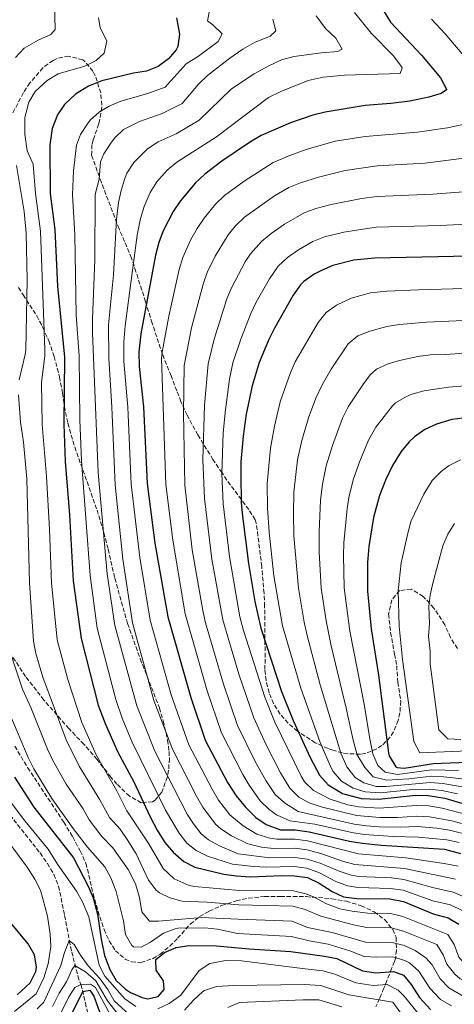
# Model space of a CAD drawing. Units: metres. Extents: x 559653 to 563083, y 4733317 to 4735660.
# Drawn here: x 561536 to 561708, y 4734794 to 4735185 of the extents above; entities that cross this region are included whole.
import ezdxf

# ---------------------------------------------------------------- set-up
doc = ezdxf.new("R2010")
doc.units = ezdxf.units.M
doc.header["$MEASUREMENT"] = 0
doc.linetypes.add('DGN Style 3', pattern=[2.435891, 1.739922, -0.695969])
for name, color, linetype, lineweight in [('Curva de nivel directora', 30, 'Continuous', 30), ('Curva de nivel intermedia', 30, 'Continuous', 0), ('Vaguada', 142, 'DGN Style 3', 13), ('Zona arbolada', 92, 'DGN Style 3', 0)]:
    doc.layers.add(name, color=color, linetype=linetype, lineweight=lineweight)

msp = doc.modelspace()

# ---------------------------------------------------------------- linework, layer by layer
at = {"layer": 'Curva de nivel directora', "color": 30, "linetype": 'Continuous', "lineweight": 30, "flags": 128}
for points, elevation in [([(561680.37, 4735188.74), (561683.13, 4735184.4), (561695.39, 4735171.17), (561702.95, 4735162.21), (561705.37, 4735157.68), (561705.27, 4735157.41), (561703.15, 4735156.05), (561698.38, 4735154.52), (561690.79, 4735152.99), (561683.22, 4735152.05), (561672.99, 4735151.25), (561657.11, 4735148.61), (561652.26, 4735147.38), (561643.37, 4735144.35), (561631.71, 4735139.25), (561627.39, 4735136.74), (561616.07, 4735129.09), (561609.27, 4735123.97), (561605.62, 4735120.55), (561599.48, 4735113.14), (561596.79, 4735109.09), (561592.71, 4735101.41), (561590.98, 4735096.72), (561589.65, 4735091.78), (561583.92, 4735060.42), (561583.13, 4735053.31), (561583.18, 4735047.45), (561584.99, 4735031.41), (561586.39, 4735000.93), (561589.47, 4734977.33), (561594.65, 4734948.04), (561603.74, 4734915.98), (561609.46, 4734898.93), (561618.3, 4734882.21), (561621.78, 4734876.85), (561625.46, 4734872.29), (561629.54, 4734868.29), (561633.62, 4734865.42), (561639.31, 4734863.38), (561645.23, 4734863.32), (561650.8, 4734862.48), (561666.82, 4734858.85), (561671.76, 4734858.03), (561679.36, 4734857.23), (561704.48, 4734855.6), (561710.9, 4734853.97)], 750), ([(561598.03, 4735186.13), (561599.27, 4735179.57), (561598.53, 4735174.68), (561597.95, 4735173.41), (561594.83, 4735169.73), (561590.83, 4735166.74), (561586.08, 4735164.89), (561580.98, 4735164.03), (561568.43, 4735161.01), (561563.03, 4735158.85), (561557.95, 4735155.73), (561553.51, 4735151.65), (561550.74, 4735147.5), (561548.66, 4735142.07), (561547.75, 4735135.56), (561547.87, 4735116.21), (561549.71, 4735101.97), (561550.78, 4735079.38), (561553.51, 4735051.25), (561553.31, 4735024.53), (561553.86, 4735009.7), (561555.59, 4734988.59), (561556.94, 4734962.27), (561560.14, 4734939.44), (561566.98, 4734912.93), (561569.66, 4734905.57), (561574.63, 4734894.41), (561581.08, 4734882.43), (561587.58, 4734868.45), (561590.34, 4734863.25), (561593.46, 4734858.29), (561596.69, 4734854.47)], 725), ([(561745.87, 4735092.05), (561676.79, 4735090.61), (561668.51, 4735089.81), (561660.19, 4735087.65), (561655.6, 4735085.68), (561652.79, 4735084.13), (561648.69, 4735081.26), (561647.35, 4735079.89), (561644.47, 4735075.8), (561636.99, 4735062.69), (561634.73, 4735058.23)], 775), ([(561634.73, 4735058.23), (561630.92, 4735049.08), (561628.11, 4735039.81), (561625.79, 4735028.53), (561624.51, 4735019.81), (561623.64, 4735009.62), (561623.55, 4735004.33), (561623.8, 4734993.38), (561624.27, 4734988.03), (561626.63, 4734969.25), (561629.19, 4734954.05), (561631.53, 4734943.53), (561639.71, 4734918.37), (561644.46, 4734906.81), (561651.17, 4734892.09), (561654.81, 4734885), (561658.38, 4734881.16), (561664, 4734877.72), (561671.43, 4734875.81), (561678.47, 4734875.57), (561693.03, 4734877.17), (561698.02, 4734877), (561704.72, 4734875.94), (561718.1, 4734871.95)], 775), ([(561714.27, 4735027.25), (561707.47, 4735026.37), (561701.31, 4735024.61), (561696.77, 4735022.51), (561692.62, 4735019.51), (561690.51, 4735017.49), (561687.28, 4735013.66), (561683.94, 4735008.14), (561681.05, 4735002.27), (561678.66, 4734996.18), (561676.35, 4734987.49), (561674.5, 4734975.99), (561673.9, 4734969.55), (561673.95, 4734958.21), (561675.43, 4734943.17), (561678.29, 4734924.78), (561682.32, 4734893.91), (561682.55, 4734892.69), (561685.17, 4734888.4), (561685.79, 4734888.05), (561688.55, 4734887.89), (561700.19, 4734889.73), (561716.83, 4734890.31)], 800), ([(561533.73, 4734884.24), (561541.35, 4734872.31), (561557.06, 4734852.21), (561562.98, 4734840.93), (561564.88, 4734836.31), (561566.62, 4734829.75), (561568.06, 4734819.89), (561569.46, 4734813.33), (561571.54, 4734807.81), (561574.06, 4734803.5), (561577.81, 4734799.96), (561579.78, 4734798.69), (561584.45, 4734796.67), (561586.58, 4734796.21), (561590.7, 4734797.09), (561593.14, 4734799.89), (561592.9, 4734803.25), (561589.94, 4734807.49), (561589.78, 4734811.73), (561593.34, 4734814.53), (561597.91, 4734816.57), (561603.01, 4734817.33)], 700), ([(561596.69, 4734854.47), (561600.9, 4734850.77), (561605.39, 4734848.55), (561616.9, 4734845.73), (561621.85, 4734844.99), (561627.42, 4734844.59), (561639.86, 4734845.17), (561644.86, 4734845.1), (561650.09, 4734844.35), (561654.79, 4734842.18), (561659.94, 4734838.85), (561664.46, 4734836.69), (561669.76, 4734836.01), (561682.82, 4734835.85), (561688.26, 4734834.85), (561700.02, 4734829.97), (561705.94, 4734828.37), (561710.28, 4734825.82)], 725), ([(561539.11, 4734818), (561531.38, 4734827.25)], 700), ([(561534.7, 4734797.81), (561539.9, 4734802.53), (561542.12, 4734807.09), (561542.38, 4734808.69), (561541.59, 4734813.63), (561539.11, 4734818)], 700), ([(561603.01, 4734817.33), (561613.98, 4734817.26), (561626.93, 4734816.04), (561643.54, 4734814.93), (561656.86, 4734813.17), (561661.76, 4734812.15), (561672.02, 4734807.25), (561677.3, 4734806.53), (561684.26, 4734807.09), (561688.22, 4734805.57), (561691.26, 4734801.89), (561694.66, 4734796.69), (561699.06, 4734791.73)], 700), ([(561555.23, 4734787.84), (561560.82, 4734799.01), (561563.66, 4734799.57), (561565.26, 4734797.17), (561567.82, 4734789.97)], 675)]:
    msp.add_lwpolyline(points, dxfattribs=dict(at, elevation=elevation))
at = {"layer": 'Curva de nivel intermedia', "color": 30, "linetype": 'Continuous', "lineweight": 0, "flags": 128}
for points, elevation in [([(561549.59, 4735191.73), (561549.83, 4735181.41), (561548.07, 4735179.41), (561543.11, 4735177.17), (561537.51, 4735173.97), (561534.1, 4735170.35)], 715), ([(561611.27, 4735189.65), (561610.31, 4735184.85), (561612.51, 4735183.25), (561616.23, 4735179.73), (561614.63, 4735176.69), (561606.79, 4735170.84), (561601.83, 4735167.78), (561593.49, 4735158.54), (561586.64, 4735156.01), (561575.87, 4735152.92), (561571.29, 4735150.98), (561567.48, 4735148.7), (561563.8, 4735145.34), (561562.7, 4735143.95), (561559.89, 4735139.7), (561558.29, 4735135.47), (561557.09, 4735125.28), (561556.75, 4735115.73), (561557.7, 4735099.94), (561558.16, 4735067.96), (561559.43, 4735051.67), (561559.66, 4735026.28), (561560.27, 4735010.05), (561563.68, 4734964.38), (561566.53, 4734943.5), (561573.88, 4734915.14), (561576.48, 4734907.66), (561580.36, 4734898.44), (561593.73, 4734871.21), (561599.13, 4734862), (561602.2, 4734858.02), (561605.82, 4734855.08), (561610.34, 4734852.91), (561620.25, 4734849.67)], 730), ([(561566.99, 4735186.05), (561567.71, 4735182.29), (561570.35, 4735176.85), (561569.35, 4735172.05), (561566.11, 4735169.17), (561561.64, 4735166.92), (561551.04, 4735163.77), (561546.69, 4735161.13), (561541.91, 4735156.77), (561539.35, 4735152.49), (561537.75, 4735146.45), (561537.77, 4735139.86), (561538.73, 4735133.17), (561541.12, 4735127.86), (561542.01, 4735116.28), (561544.02, 4735101.25), (561545.73, 4735054.24), (561545.74, 4735051.75), (561544.42, 4735041.24), (561544.7, 4735024.45), (561546.44, 4735003.75), (561547.58, 4734982.86), (561548.33, 4734961.5), (561550.67, 4734938.89), (561554.89, 4734923.03), (561560.47, 4734906), (561566.16, 4734893.09), (561574.37, 4734878.83), (561578.34, 4734870.82), (561587.1, 4734857.73)], 720), ([(561668.79, 4735188.13), (561675.35, 4735179.97), (561684.23, 4735170.93), (561687.27, 4735166.91), (561687.67, 4735166.21), (561686.87, 4735163.89), (561664.76, 4735163.25), (561656.39, 4735162.45), (561650.43, 4735161.17), (561639.55, 4735156.81), (561634.63, 4735154.4), (561613.88, 4735138.79), (561598.18, 4735128.65), (561594.33, 4735125.48), (561590.29, 4735120.84), (561587.61, 4735116.62), (561585.2, 4735111.06), (561583.74, 4735106.29), (561582.48, 4735099.63), (561577.67, 4735063.68), (561577.1, 4735057.23), (561577.09, 4735049.54), (561578.66, 4735031.38), (561580.04, 4735000.69), (561583.54, 4734971.63), (561587.64, 4734946.71), (561595.93, 4734916.96), (561602.97, 4734897.15), (561612.16, 4734879.46), (561614.73, 4734875.18), (561619.26, 4734869.26), (561624.49, 4734864.92), (561630, 4734861.6), (561635.09, 4734860.04), (561637.93, 4734859.67), (561645.16, 4734859.67), (561650.11, 4734858.97), (561670.33, 4734853.78), (561689.12, 4734852.24), (561704.39, 4734849.97), (561709.91, 4734848.85)], 745), ([(561653.58, 4735186.93), (561657.31, 4735181.81), (561661.31, 4735178.05), (561663.92, 4735173.65), (561662.19, 4735172.69), (561655.63, 4735172.21), (561644.63, 4735170.77), (561639.83, 4735169.39), (561634.79, 4735167.04), (561628.87, 4735163.81), (561619.95, 4735157.87), (561607.08, 4735145.37), (561597.95, 4735139.99), (561590.74, 4735136.74)], 740), ([(561636.27, 4735185.57), (561637.51, 4735180.93), (561635.27, 4735178.85), (561629.03, 4735176.21), (561624.47, 4735173.65), (561619.19, 4735170.05), (561610.43, 4735163.09), (561606.73, 4735159.73)], 735), ([(561699.39, 4735185.6), (561704.82, 4735179.73), (561713.82, 4735169.07)], 755), ([(561606.73, 4735159.73), (561600.28, 4735151.96), (561592.29, 4735148), (561583.31, 4735144.83), (561577.02, 4735141.66), (561573.41, 4735138.23), (561571.9, 4735136.25), (561569.15, 4735132), (561567.91, 4735128.88), (561567.38, 4735121.97), (561565.77, 4735115.9), (561565.61, 4735089.94), (561564.61, 4735066.52), (561564.72, 4735060.82), (561566.96, 4735005.4), (561570.55, 4734965.14), (561573.54, 4734944.57), (561582.25, 4734912.58), (561589.5, 4734894.65), (561602.31, 4734869.6), (561604.79, 4734865.72), (561607.89, 4734861.77), (561610.73, 4734859.38), (561615.12, 4734856.98), (561622.6, 4734853.82), (561635.17, 4734852.24), (561645.01, 4734852.39), (561649.96, 4734851.7), (561655.16, 4734850.14), (561662.7, 4734846.85), (561667.48, 4734845.33), (561670.56, 4734844.82), (561683.43, 4734844.27), (561688.39, 4734843.61), (561699.74, 4734840.36), (561707.93, 4734838.61), (561712.64, 4734836.61)], 735), ([(561715.69, 4735144.41), (561705.77, 4735142.38), (561693.81, 4735140.63), (561673.04, 4735138.93), (561661.11, 4735137.01), (561649.51, 4735133.77), (561643.07, 4735131.41), (561636.49, 4735128.54), (561625, 4735121.18), (561617.15, 4735115.43), (561613.52, 4735112), (561609.06, 4735106.49), (561606.25, 4735102.32), (561603.79, 4735097.98), (561600.61, 4735090.79), (561599.13, 4735086.03), (561595.03, 4735067.5), (561592.35, 4735053.23), (561592.12, 4735050.61), (561593.84, 4735000.61), (561596.55, 4734978.48), (561601.55, 4734949.24), (561610.23, 4734918.64), (561615.89, 4734901.9), (561624.36, 4734885.31), (561626.94, 4734881.03), (561631.33, 4734874.83), (561634.93, 4734871.39), (561637.85, 4734869.34), (561643.12, 4734866.93), (561653.04, 4734865.61), (561667.74, 4734862.24), (561672.68, 4734861.43), (561684.17, 4734860.63), (561694.07, 4734860.44), (561705.49, 4734859.38), (561710.35, 4734858.24)], 755), ([(561590.74, 4735136.74), (561586.58, 4735133.99), (561581.09, 4735128.54), (561578.37, 4735124.32), (561577.54, 4735122.28), (561576.02, 4735117.48), (561574.95, 4735112.61), (561574.24, 4735106.09), (561573, 4735083.92), (561571.05, 4735064.02), (561571.11, 4735050.77), (561572.34, 4735031.35), (561573.7, 4735000.45), (561576.78, 4734970.87), (561580.58, 4734945.64), (561589.09, 4734914.77), (561596.48, 4734895.36), (561606.02, 4734876.71), (561608.51, 4734872.39), (561613.58, 4734865.52), (561615.64, 4734863.68), (561619.85, 4734860.99), (561626.33, 4734857.76), (561631.83, 4734856.4), (561636.55, 4734855.95), (561645.08, 4734856.03), (561650.03, 4734855.33), (561655.35, 4734853.94), (561664.07, 4734850.85), (561668.91, 4734849.55), (561688.71, 4734847.93), (561708.92, 4734843.73)], 740), ([(561712.24, 4735130.29), (561696.83, 4735128.28), (561677.79, 4735127.24), (561665.12, 4735125.41), (561654.52, 4735122.81), (561647.35, 4735120.47), (561642.72, 4735118.58), (561636.97, 4735115.26), (561625.04, 4735106.89), (561621.45, 4735103.4), (561618.63, 4735099.84), (561613.38, 4735091.33), (561610.29, 4735084.88), (561608.6, 4735080.19), (561604, 4735062.89), (561601.12, 4735047.91), (561600.89, 4735028.92), (561601.3, 4735000.29), (561604.34, 4734974.68), (561608.46, 4734950.46), (561609.57, 4734945.57), (561616.71, 4734921.29), (561622.32, 4734904.86), (561629.34, 4734890.49), (561633.54, 4734882.95), (561637.2, 4734877.37), (561640.93, 4734874.06), (561646.38, 4734870.65), (561668.66, 4734865.64), (561673.61, 4734864.9), (561678.61, 4734864.59), (561686.98, 4734864.4), (561693.81, 4734864.62), (561701.48, 4734863.94), (561706.49, 4734863.16), (561711.34, 4734861.95)], 760), ([(561534.45, 4735127.38), (561537.47, 4735109.05), (561538.33, 4735100.52), (561538.66, 4735081.94), (561538.15, 4735054), (561537.98, 4735052.24), (561535.57, 4735042.16)], 715), ([(561729.63, 4735118.2), (561699.84, 4735115.93), (561677.82, 4735115.07), (561671.53, 4735114.22), (561659.52, 4735111.84), (561653.46, 4735110.33), (561648.79, 4735108.56), (561640.97, 4735104.05), (561635.64, 4735100.39), (561631.76, 4735097.24), (561627.46, 4735092.3), (561625.4, 4735089.12), (561619.99, 4735078.98), (561618.07, 4735074.37), (561612.97, 4735058.29), (561610.58, 4735048.57), (561609.19, 4735032.13), (561608.54, 4735010.35), (561609.11, 4734994.99), (561612.08, 4734970.87), (561616.41, 4734946.75), (561622.79, 4734925.21), (561628.75, 4734907.82), (561633.57, 4734897.39), (561639.41, 4734886), (561643.07, 4734879.92), (561646.6, 4734876.29), (561650.75, 4734874.05), (561655.51, 4734872.49), (561669.58, 4734869.03), (561678.82, 4734868.24), (561685.8, 4734868.3), (561693.55, 4734868.81), (561698.53, 4734868.51), (561707.5, 4734866.95), (561715.22, 4734864.76)], 765), ([(561721.33, 4735104.52), (561702.86, 4735103.57), (561677.35, 4735102.83), (561664.53, 4735100.88), (561656.82, 4735098.99), (561652.2, 4735097.11), (561646.5, 4735093.88), (561642.16, 4735090.82), (561638.48, 4735087.43), (561634.99, 4735082.37), (561629.72, 4735073.06), (561627.54, 4735068.57), (561623.6, 4735058.29), (561620.46, 4735048.9), (561619.11, 4735042.51), (561617.49, 4735030.33), (561616.65, 4735021.13), (561616.06, 4735004.99), (561616.57, 4734992.91), (561619.07, 4734972), (561623.25, 4734947.94), (561624.7, 4734942.5), (561633.15, 4734916), (561637.12, 4734906.17), (561647.63, 4734884.64), (561648.94, 4734882.46), (561652.46, 4734878.92), (561659.09, 4734875.46), (561666.17, 4734873.28), (561670.5, 4734872.42), (561678.64, 4734871.9), (561693.29, 4734872.99), (561698.26, 4734872.83), (561703.64, 4734871.94), (561713.32, 4734869.37)], 770), ([(561762.52, 4735079.92), (561694.2, 4735078), (561681.69, 4735077.41), (561675.07, 4735076.77), (561667.51, 4735074.62), (561661.59, 4735071.81), (561657.5, 4735068.93), (561654.37, 4735064.98), (561645.24, 4735049.32), (561643.22, 4735044.75), (561639.27, 4735033.48), (561636.94, 4735023.75), (561635.34, 4735015.08), (561634.11, 4735000.96), (561634.15, 4734991.21), (561634.81, 4734981.65), (561636.67, 4734964.34), (561640.21, 4734944.47), (561647.42, 4734919.65), (561655.15, 4734898.11), (561659.52, 4734887.95), (561660.36, 4734886.54), (561663.64, 4734882.73), (561668.23, 4734879.85), (561673.05, 4734878.47), (561679.17, 4734878.03), (561692.13, 4734879.32), (561698.45, 4734879.55), (561703.42, 4734879), (561709.7, 4734877.66)], 780), ([(561723.93, 4735066.3), (561697.52, 4735065.09), (561686.6, 4735064.21), (561681.67, 4735063.43), (561674.82, 4735061.6), (561670.08, 4735059.68), (561666.26, 4735056.56), (561659.54, 4735046.47), (561655.99, 4735040.23), (561653.46, 4735034.91), (561650.44, 4735027.14), (561647.89, 4735018.03), (561646.17, 4735010.36), (561644.67, 4734997.6), (561644.5, 4734989.05), (561644.73, 4734980.24), (561646.48, 4734959.41), (561648.8, 4734945.87), (561650.01, 4734940.55), (561655.14, 4734920.94), (561663.29, 4734893.8), (561665.76, 4734888.31), (561669.07, 4734884.17), (561672.47, 4734881.99), (561677.39, 4734880.62), (561681.39, 4734880.56), (561698.88, 4734882.09), (561703.86, 4734881.69), (561714.76, 4734879.84)], 785), ([(561724.46, 4735053.59), (561704.83, 4735052.27), (561698.83, 4735052.14), (561693.88, 4735051.46), (561686.63, 4735049.92), (561682.14, 4735048.57), (561677.54, 4735046.43), (561675.05, 4735044.21), (561672.05, 4735040.19), (561666.26, 4735031.49), (561664.01, 4735027.02), (561659.99, 4735016.07), (561657.57, 4735007.97), (561656.01, 4735000.72), (561655.23, 4734994.23), (561654.69, 4734981.88), (561654.78, 4734973.82), (561655.58, 4734959.44), (561657.57, 4734946.37), (561659.55, 4734936.52), (561665.53, 4734911.64), (561668.25, 4734899), (561669.86, 4734893.18), (561672.88, 4734888.08), (561676.24, 4734884.4), (561681.61, 4734883.02), (561690.34, 4734883.6), (561699.32, 4734884.64), (561704.31, 4734884.38), (561717.34, 4734882.97)], 790), ([(561728.98, 4735041.11), (561706.15, 4735039.32), (561696.4, 4735037.81), (561691.61, 4735036.43), (561689.45, 4735035.54), (561685.08, 4735033.05), (561683.83, 4735031.86), (561677.32, 4735023.41), (561674.4, 4735018.17), (561670.88, 4735009.84), (561668.38, 4735002.79), (561666.62, 4734996.04), (561665.81, 4734991.11), (561664.58, 4734977.4), (561664.43, 4734972.4), (561664.7, 4734959.49), (561666.94, 4734942.36), (561672.56, 4734913.25), (561674.89, 4734899.49), (561676.09, 4734893.55), (561678.01, 4734888.84), (561680.93, 4734886.26), (561685.93, 4734885.38), (561699.34, 4734887.18), (561710.09, 4734886.96)], 795), ([(561535.26, 4735036.22), (561536, 4735025.34), (561537.31, 4735017.47), (561538.62, 4735002.79), (561539.69, 4734961.53), (561541.2, 4734938.34), (561542.11, 4734933.43), (561544.94, 4734923.95), (561554.23, 4734899.17), (561559.35, 4734888.66), (561567.65, 4734875.23), (561571.4, 4734868.24), (561575.62, 4734863.57), (561578.45, 4734859.45), (561582.06, 4734853.73), (561586.94, 4734843.33), (561589.96, 4734839.35), (561591.3, 4734838.29), (561595.46, 4734836.29)], 715), ([(561710.91, 4735010.42), (561706.45, 4735008.16), (561703.16, 4735005.73), (561699.67, 4735002.14), (561696.29, 4734996.78), (561691.27, 4734986.11), (561689.91, 4734981.3), (561687.27, 4734969.39), (561686.09, 4734958.33), (561686.54, 4734944.3), (561687.91, 4734930.98), (561692.32, 4734898.48)], 805), ([(561708.49, 4734985.13), (561705.91, 4734980.79), (561703.93, 4734976.23), (561699.86, 4734961.43), (561698.79, 4734956.54), (561698.27, 4734952.12), (561698.58, 4734945.34), (561698.15, 4734940.35), (561698.91, 4734934.32), (561698.8, 4734929.31), (561702.33, 4734903.06), (561705.87, 4734899.48), (561711.06, 4734899.23)], 810), ([(561532.31, 4734932.82), (561536.9, 4734919.27), (561540.15, 4734911.99), (561546.74, 4734895.45), (561548.88, 4734890.92), (561554.27, 4734881.49), (561560.94, 4734871.63), (561563.39, 4734867.26), (561568.35, 4734860.69), (561572.7, 4734856.21), (561578.78, 4734847.57), (561581.78, 4734841.81), (561583.38, 4734836.45), (561584.3, 4734830.77), (561587.3, 4734827.01), (561590.86, 4734827.01), (561608.02, 4734828.55), (561622.57, 4734827.85), (561644.07, 4734827), (561650.1, 4734824.5), (561659.9, 4734822.58), (561673.12, 4734818.73), (561683.69, 4734818.6), (561688.5, 4734817.36), (561692.94, 4734815.33), (561697.06, 4734812.41), (561699.69, 4734809.64), (561702.81, 4734804.15), (561706.21, 4734800.5), (561712, 4734797.27)], 710), ([(561531.81, 4734909.3), (561539.1, 4734892.07), (561541.35, 4734887.61), (561548.48, 4734875.85), (561556.96, 4734863.84), (561562.71, 4734856.45), (561569.54, 4734848.61), (561571.98, 4734844.25), (561574.06, 4734838.85), (561576.94, 4734827.17), (561577.82, 4734821.73), (561580.28, 4734817.41), (561580.94, 4734816.85), (561583.98, 4734816.69), (561587.7, 4734818.69), (561592.82, 4734822.21), (561597.5, 4734824.04), (561598.66, 4734824.21), (561609.34, 4734824.37), (561614.32, 4734823.9), (561622.33, 4734822.17), (561643.81, 4734820.97), (561650.79, 4734819.19), (561658.38, 4734817.88), (561666.97, 4734815.2), (561672.57, 4734812.99), (561677.51, 4734812.67), (561683.97, 4734812.84), (561688.75, 4734811.45), (561690.58, 4734810.45), (561694.37, 4734807.15), (561698.74, 4734800.42), (561702.94, 4734795.88), (561707.27, 4734793.33)], 705), ([(561692.32, 4734898.48), (561694.68, 4734893.91), (561720.38, 4734894.98)], 805), ([(561581.94, 4734793.17), (561577.46, 4734796.13), (561569.63, 4734805.2), (561567.26, 4734809.57), (561563.21, 4734828.7), (561560.69, 4734834.65), (561558.26, 4734839.01), (561550.74, 4734849.65), (561547, 4734855.61), (561537.78, 4734866.91), (561530.54, 4734876.53)], 695), ([(561530.14, 4734860.13), (561538.75, 4734848.44), (561541.7, 4734843.76), (561544.02, 4734839.33), (561546.74, 4734828.98), (561547.86, 4734821.92), (561548.1, 4734816.93), (561547.06, 4734810.13), (561545.39, 4734804.53), (561542.3, 4734798.13), (561533.64, 4734791.11)], 695), ([(561587.1, 4734857.73), (561592.75, 4734847.9), (561597.14, 4734843.86), (561603.03, 4734841.22), (561605.18, 4734840.77), (561623.04, 4734839.21), (561644.6, 4734839.07), (561649.47, 4734837.96), (561652.54, 4734836.73), (561657.66, 4734833.94), (561662.94, 4734831.99), (561667.84, 4734830.99), (561674.03, 4734830.22), (561683.11, 4734830.1), (561687.98, 4734828.93), (561705.87, 4734821.77), (561708.44, 4734817.78), (561710.19, 4734812.75), (561713.65, 4734808.93), (561714.58, 4734808.31), (561721.39, 4734805.85), (561730.34, 4734800.71), (561734.17, 4734797.48), (561741.46, 4734786.06)], 720), ([(561620.25, 4734849.67), (561628.66, 4734848.76), (561633.65, 4734848.53), (561644.75, 4734848.75), (561649.89, 4734848.06), (561654.93, 4734846.25), (561661.32, 4734842.85), (561666.06, 4734841.12), (561670.16, 4734840.41), (561683.13, 4734840.06), (561688.07, 4734839.3), (561699.88, 4734835.16), (561706.94, 4734833.49), (561711.58, 4734831.32), (561713.18, 4734829.54), (561719, 4734817.3), (561723.06, 4734814.39), (561735.36, 4734807.69), (561739.26, 4734804.56), (561744.06, 4734798.59), (561747.85, 4734795.33), (561752.77, 4734793.55)], 730), ([(561595.46, 4734836.29), (561600.28, 4734834.94), (561610.3, 4734834.57), (561622.81, 4734833.53), (561644.34, 4734833.03), (561649.16, 4734831.72), (561655.37, 4734829.02), (561668.36, 4734825.6), (561673.66, 4734824.47), (561683.4, 4734824.35), (561688.23, 4734823.05), (561701.46, 4734817.72), (561704.04, 4734813.66), (561705.52, 4734809.96), (561708.6, 4734806), (561710.7, 4734804.16), (561719.54, 4734800.78), (561723.87, 4734798.3), (561726.75, 4734796.05), (561730.11, 4734792.27)], 715), ([(561580.84, 4734788.45), (561573.34, 4734795.33), (561570.7, 4734799.81), (561567.58, 4734804.21), (561562.96, 4734809.24), (561559.84, 4734813.46), (561557.38, 4734817.81), (561555.46, 4734819.33), (561553.58, 4734814.53), (561552.1, 4734809.41), (561547.59, 4734799.76), (561545.31, 4734794.79), (561542.66, 4734792.25)], 690), ([(561580.7, 4734782.45), (561570.58, 4734795.33), (561565.99, 4734803.27), (561561.92, 4734806.91), (561557.62, 4734809.41), (561556.46, 4734807.68), (561554.3, 4734802.93), (561551.43, 4734798.37), (561548.79, 4734793.14)], 685), ([(561694.8, 4734789.48), (561688.54, 4734797.28), (561686.18, 4734799.55), (561681.78, 4734801.92), (561676.22, 4734801.48), (561669.25, 4734802.49), (561660.91, 4734805.94), (561656.13, 4734807.35), (561649.21, 4734808.02), (561623.86, 4734811.32), (561617.53, 4734811.36), (561611.29, 4734810.14), (561607.1, 4734807.41), (561599.8, 4734797.67), (561595.15, 4734794.33), (561590.62, 4734792.21)], 695), ([(561552.16, 4734790.77), (561555.27, 4734796.99), (561557.62, 4734800.61), (561559.98, 4734801.81), (561563.82, 4734802.05), (561565.82, 4734800.61), (561577.46, 4734779.17)], 680), ([(561687.86, 4734789.56), (561684, 4734794.88), (561666.47, 4734797.73), (561655.39, 4734801.52), (561648.81, 4734801.91), (561620.86, 4734801.41), (561613.99, 4734801.01), (561609.22, 4734799.49), (561608.53, 4734799.02), (561604.86, 4734795.65), (561601.29, 4734791.64)], 690), ([(561663.7, 4734792.97), (561654.66, 4734795.7), (561648.4, 4734795.8), (561623.09, 4734794.69), (561618.42, 4734792.77)], 685)]:
    msp.add_lwpolyline(points, dxfattribs=dict(at, elevation=elevation))
at = {"layer": 'Vaguada', "color": 142, "linetype": 'DGN Style 3', "lineweight": 13}
msp.add_polyline3d([(561531.9, 4734869.25, 694.1), (561543.82, 4734854.13, 693.8), (561546.74, 4734849.93, 693.55), (561549.32, 4734845.53, 693.11), (561551.22, 4734840.98, 692.61), (561553.6, 4734829.24, 691.55), (561555.46, 4734819.33, 690), (561556.41, 4734814.87, 688.19), (561558.88, 4734805.26, 682.45), (561559.98, 4734801.81, 680), (561560.69, 4734799.6, 675.46), (561561.83, 4734794.51, 673.06), (561564.22, 4734784.13, 670)], dxfattribs=at)
at = {"layer": 'Zona arbolada', "color": 92, "linetype": 'DGN Style 3', "lineweight": 0}
for points in [[(561646.11, 4734902.53, 775.25), (561642.39, 4734905.74, 777.64), (561639.23, 4734909.33, 779.97), (561636.58, 4734913.53, 779.16), (561634.87, 4734917.81, 778.53), (561633.62, 4734922.69, 778.07), (561633.19, 4734927.01, 777.93), (561633.26, 4734932.01, 778.02), (561633.07, 4734952.13, 780.09), (561632.83, 4734957.33, 780.45), (561631.94, 4734967.98, 780.23), (561630.39, 4734980.21, 779.31), (561629.77, 4734985.16, 779.33), (561629.31, 4734986.61, 779.13), (561626.73, 4734990.62, 777.55), (561619.47, 4735000.37, 772.89), (561616.15, 4735005.17, 771.21), (561612.55, 4735010.53, 769.77), (561606.51, 4735020.28, 768.03), (561602.27, 4735028.13, 766.17), (561599.83, 4735033.49, 764.61), (561598.19, 4735037.82, 762.73), (561595.87, 4735043.73, 758.97), (561592.5, 4735052.35, 755.16), (561588.38, 4735064.67, 751.55), (561585.75, 4735073.25, 750.09), (561581.95, 4735085.17, 746.73), (561580.19, 4735090.53, 744.87), (561577.35, 4735097.17, 741.45), (561575.23, 4735102.21, 740.07), (561568.23, 4735120.61, 734.25), (561564.31, 4735131.41, 731.61), (561564.48, 4735135.92, 729.33), (561564.99, 4735137.65, 728.73), (561567.19, 4735144.05, 728.19), (561568.17, 4735148.94, 727.63), (561568.39, 4735151.41, 727.17), (561567.96, 4735156.23, 725.96), (561565.77, 4735163.07, 724.17), (561564.83, 4735164.85, 723.69), (561561.75, 4735168.63, 722.92), (561560.79, 4735169.33, 722.73), (561555.31, 4735170.85, 721.53), (561550.57, 4735169.93, 720.52), (561549.03, 4735169.17, 720.21), (561544.98, 4735166.21, 719.54), (561539.83, 4735160.27, 718.75), (561537.19, 4735156.37, 718.35), (561532.91, 4735148.05, 717.87)], [(561535.26, 4735078.89, 717.8), (561537.11, 4735075.97, 717.93), (561542.5, 4735067.62, 718.98), (561544.96, 4735063.03, 719.63), (561547.26, 4735057.72, 720.3), (561549.43, 4735051.5, 720.85), (561551.55, 4735043.41, 721.53), (561552.75, 4735037.01, 722.13), (561553.51, 4735031.65, 722.97), (561554.87, 4735024.93, 725.91), (561557.63, 4735015.5, 727.78), (561566.47, 4734990.44, 733.05), (561569.19, 4734981.49, 734.31), (561570.91, 4734974.85, 734.79), (561573.55, 4734963.33, 734.79), (561578.59, 4734945.33, 736.77), (561583.67, 4734931.25, 737.73), (561591.27, 4734911.81, 741.07), (561592.74, 4734906.61, 740.56), (561593.89, 4734901.88, 739.88), (561594.5, 4734899.01, 739.39), (561595.1, 4734894.52, 738.41), (561595.22, 4734891.73, 737.64), (561594.92, 4734887.1, 736.01), (561594.42, 4734884.37, 734.77), (561592.18, 4734878.37, 731.2), (561589.54, 4734875.08, 728.21), (561588.5, 4734874.45, 727.12), (561584.06, 4734874.12, 724.79), (561579.31, 4734876.73, 723.5), (561574.37, 4734881.52, 721.89), (561571.98, 4734884.29, 721.04), (561566.46, 4734891.25, 718.97), (561561.26, 4734897.33, 717.1), (561555.34, 4734903.49, 715.11), (561545.38, 4734914.91, 713.31), (561538.1, 4734924.29, 711.81), (561530.34, 4734935.89, 711.09)], [(561709.75, 4734935.41, 822.39), (561706.95, 4734939.73, 821.49), (561704.67, 4734944.85, 817.83), (561700.31, 4734951.49, 813.03), (561696.03, 4734956.13, 809.97), (561691.35, 4734959.01, 808.23), (561686.67, 4734958.45, 806.43), (561683.63, 4734954.71, 805.04), (561682.35, 4734949.12, 804.33), (561683.13, 4734941.79, 803.38), (561684.71, 4734933.15, 802.5), (561685.55, 4734928.53, 802.17), (561685.95, 4734922.05, 801.72), (561687.15, 4734914.53, 801.19), (561686.83, 4734909.78, 800.86), (561686.11, 4734906.77, 800.64), (561684.27, 4734902.27, 800.3), (561682.95, 4734900.13, 800.13), (561679.66, 4734896.8, 798.86), (561677.71, 4734895.57, 796.84), (561673.22, 4734893.75, 792.75), (561671.11, 4734893.41, 791.04), (561666.17, 4734893.55, 787.24), (561663.95, 4734893.89, 785.56), (561660.2, 4734894.95, 782.9), (561658.35, 4734895.65, 781.69), (561653.15, 4734897.97, 778.01), (561646.11, 4734902.53, 775.25)], [(561533.78, 4734896.61, 704.01), (561538.9, 4734888.05, 703.47), (561553.26, 4734866.37, 702.87), (561556.82, 4734860.53, 702.57), (561559.78, 4734854.93, 702.33), (561562.06, 4734850.05, 702.09), (561564.92, 4734838.03, 701.93), (561567.54, 4734828.77, 701.67), (561569.3, 4734823.73, 701.67), (561571.32, 4734819.22, 701.72), (561573.86, 4734815.25, 701.79), (561577.7, 4734811.99, 701.94), (561580.18, 4734810.85, 702.15), (561583.94, 4734810.61, 702.81), (561588.56, 4734812.12, 703.92), (561591.54, 4734813.89, 704.67), (561595.34, 4734817.11, 705.58), (561598.5, 4734820.21, 706.41), (561603.5, 4734825.89, 708.33), (561607.25, 4734828.82, 709.91), (561611.02, 4734831.01, 711.33), (561615.94, 4734833.25, 712.77), (561621.78, 4734835.09, 714.21), (561626.57, 4734836.13, 715.12), (561633.08, 4734836.83, 716.33), (561639.34, 4734836.85, 717.48), (561644.33, 4734836.78, 718.41), (561649.58, 4734836.77, 719.38), (561659.74, 4734835.97, 721.1), (561665.58, 4734834.93, 721.61), (561671.46, 4734833.17, 721.41), (561676.58, 4734830.69, 720.27), (561680.74, 4734827.65, 717.96), (561684, 4734823.7, 714.42), (561685.34, 4734820.61, 711.97), (561685.46, 4734815.57, 707.72), (561685.14, 4734812.72, 705.18), (561684.66, 4734810.96, 703.62), (561683.54, 4734808.21, 701.11), (561680.5, 4734800.37, 693.71), (561678.76, 4734796.26, 690.44), (561677.26, 4734792.93, 686.97)]]:
    msp.add_polyline3d(points, dxfattribs=at)

doc.saveas('drawing.dxf')
